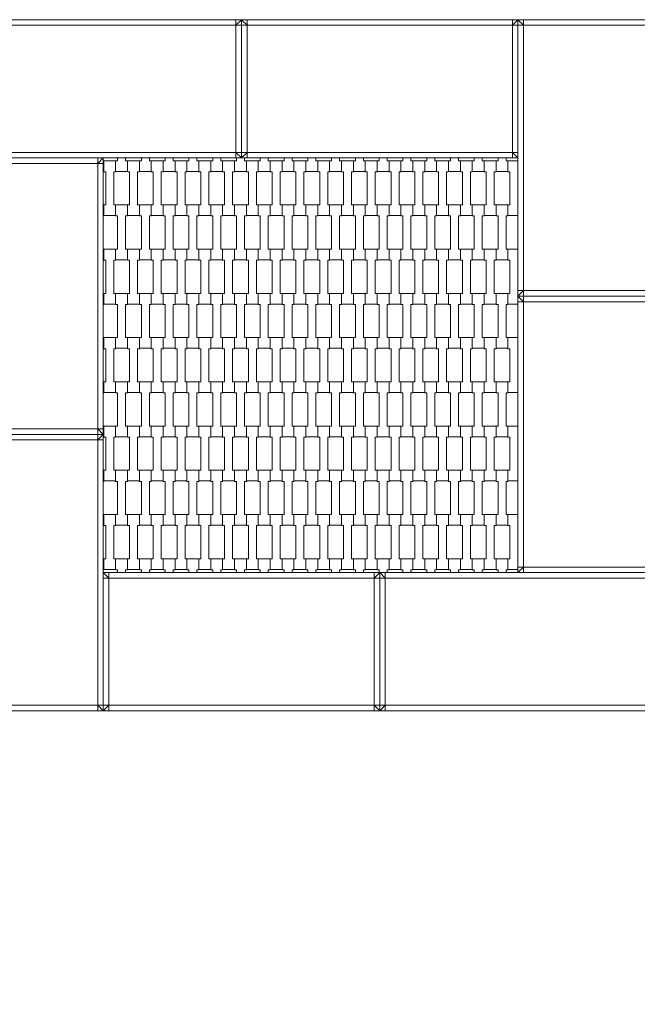
# Model space of a CAD drawing. Units: millimetres. Extents: x 70501 to 91501, y -14850 to 14850.
# Drawn here: x 79729 to 80846, y -1156 to 625 of the extents above; entities that cross this region are included whole.
import ezdxf

# ---------------------------------------------------------------- set-up
doc = ezdxf.new("R2010")
doc.units = ezdxf.units.MM
doc.header["$MEASUREMENT"] = 0
for name, color, linetype in [('InterSystem-dimension', 7, 'Continuous'), ('InterSystem-drawing', 7, 'Continuous'), ('Zestaw 10 TUTO', 7, 'Continuous')]:
    doc.layers.add(name, color=color, linetype=linetype)
doc.styles.add('GENERATED_STYLE_1', font='txt')
doc.dimstyles.new('GENERATED_STYLE__1', dxfattribs={"dimtxt": 250, "dimasz": 190, "dimexe": 0.18, "dimexo": 200, "dimgap": 0.09, "dimtad": 1, "dimtih": 1, "dimtoh": 1, "dimdec": 0, "dimlfac": 0.1, "dimzin": 0, "dimdsep": 46, "dimtxsty": 'GENERATED_STYLE_1', "dimblk": 'ARROWHEAD_6', "dimblk1": 'ARROWHEAD_6', "dimblk2": 'ARROWHEAD_6', "dimcen": 0.09, "dimclrd": 7, "dimclre": 7, "dimclrt": 7, "dimadec": 1, "dimazin": 0, "dimtfac": 1, "dimtdec": 4, "dimtmove": 0, "dimatfit": 3, "dimfxl": 0, "dimtolj": 1, "dimtzin": 0, "dimarcsym": 0})

# ---------------------------------------------------------------- blocks, each defined once
blk = doc.blocks.new('*D2')
at = {"layer": 'InterSystem-dimension', "color": 7, "linetype": 'Continuous', "lineweight": 13}
for p, q in [((75250, -4899), (75250, -200)), ((86750, -4899), (86750, -200)), ((75350, -4611.5), (75150, -4811.5)), ((86650, -4811.5), (86850, -4611.5)), ((75100, -4711.5), (75250, -4711.5)), ((75250, -4711.5), (86750, -4711.5)), ((86750, -4711.5), (86900, -4711.5))]:
    blk.add_line(p, q, dxfattribs=at)
at = {"layer": 'InterSystem-dimension', "color": 7, "lineweight": 13, "insert": (80633.2, -4661.5), "char_height": 250, "attachment_point": 7, "style": 'GENERATED_STYLE_1'}
blk.add_mtext('\\A1;{\\pql;\\fArial|b0|i0|c238|p34;1150}', dxfattribs=at)
blk = doc.blocks.new('ARROWHEAD_6')
at = {"color": 0, "linetype": 'Continuous', "lineweight": 0}
for p, q in [((-0.5, -0.5), (0.5, 0.5)), ((0, 0), (-1, 0))]:
    blk.add_line(p, q, dxfattribs=at)

msp = doc.modelspace()

# ---------------------------------------------------------------- linework, layer by layer
at = {"layer": 'InterSystem-drawing', "color": 7, "linetype": 'Continuous', "lineweight": 13, "flags": 128}
for points in [[(79920.8, 375), (79920.8, 370), (79924.3, 370), (79924.3, 350.7), (79902.8, 350.7), (79902.8, 370), (79906.3, 370), (79906.3, 375)], [(79963.8, 375), (79963.8, 370), (79967.3, 370), (79967.3, 350.7), (79945.8, 350.7), (79945.8, 370), (79949.3, 370), (79949.3, 375)], [(80006.8, 375), (80006.8, 370), (80010.3, 370), (80010.3, 350.7), (79988.8, 350.7), (79988.8, 370), (79992.3, 370), (79992.3, 375)], [(80049.8, 375), (80049.8, 370), (80053.3, 370), (80053.3, 350.7), (80031.8, 350.7), (80031.8, 370), (80035.3, 370), (80035.3, 375)], [(80092.8, 375), (80092.8, 370), (80096.3, 370), (80096.3, 350.7), (80074.8, 350.7), (80074.8, 370), (80078.3, 370), (80078.3, 375)], [(80135.8, 375), (80135.8, 370), (80139.3, 370), (80139.3, 350.7), (80117.8, 350.7), (80117.8, 370), (80121.3, 370), (80121.3, 375)], [(80178.8, 375), (80178.8, 370), (80182.3, 370), (80182.3, 350.7), (80160.8, 350.7), (80160.8, 370), (80164.3, 370), (80164.3, 375)], [(80221.8, 375), (80221.8, 370), (80225.3, 370), (80225.3, 350.7), (80203.8, 350.7), (80203.8, 370), (80207.3, 370), (80207.3, 375)], [(80264.8, 375), (80264.8, 370), (80268.3, 370), (80268.3, 350.7), (80246.8, 350.7), (80246.8, 370), (80250.3, 370), (80250.3, 375)], [(80307.8, 375), (80307.8, 370), (80311.3, 370), (80311.3, 350.7), (80289.8, 350.7), (80289.8, 370), (80293.3, 370), (80293.3, 375)], [(80350.8, 375), (80350.8, 370), (80354.3, 370), (80354.3, 350.7), (80332.8, 350.7), (80332.8, 370), (80336.3, 370), (80336.3, 375)], [(80393.8, 375), (80393.8, 370), (80397.3, 370), (80397.3, 350.7), (80375.8, 350.7), (80375.8, 370), (80379.3, 370), (80379.3, 375)], [(80436.8, 375), (80436.8, 370), (80440.3, 370), (80440.3, 350.7), (80418.8, 350.7), (80418.8, 370), (80422.3, 370), (80422.3, 375)], [(80479.8, 375), (80479.8, 370), (80483.3, 370), (80483.3, 350.7), (80461.8, 350.7), (80461.8, 370), (80465.3, 370), (80465.3, 375)], [(80522.8, 375), (80522.8, 370), (80526.3, 370), (80526.3, 350.7), (80504.8, 350.7), (80504.8, 370), (80508.3, 370), (80508.3, 375)], [(80565.8, 375), (80565.8, 370), (80569.3, 370), (80569.3, 350.7), (80547.8, 350.7), (80547.8, 370), (80551.3, 370), (80551.3, 375)], [(80608.8, 375), (80608.8, 370), (80612.3, 370), (80612.3, 350.7), (80590.8, 350.7), (80590.8, 370), (80594.3, 370), (80594.3, 375)], [(79880.4, 370), (79881.3, 370), (79881.3, 350.7), (79880.4, 350.7)], [(80630.4, 270.7), (80612.3, 270.7), (80612.3, 290), (80615.8, 290), (80615.8, 350), (80612.3, 350), (80612.3, 370), (80630.4, 370)], [(80630.4, 350), (80630.3, 350), (80630.3, 290), (80630.4, 290)], [(79880.4, 290), (79881.3, 290), (79881.3, 270), (79880.4, 270)], [(79880.4, 210), (79881.3, 210), (79881.3, 190.7), (79880.4, 190.7)], [(80630.4, 110.7), (80612.3, 110.7), (80612.3, 130), (80615.8, 130), (80615.8, 190), (80612.3, 190), (80612.3, 210), (80630.4, 210)], [(80630.4, 190), (80630.3, 190), (80630.3, 130), (80630.4, 130)], [(79880.4, 130), (79881.3, 130), (79881.3, 110), (79880.4, 110)], [(79880.4, 50), (79881.3, 50), (79881.3, 30.7), (79880.4, 30.7)], [(80630.4, -49.3), (80612.3, -49.3), (80612.3, -30), (80615.8, -30), (80615.8, 30), (80612.3, 30), (80612.3, 50), (80630.4, 50)], [(80630.4, 30), (80630.3, 30), (80630.3, -30), (80630.4, -30)], [(79880.4, -30), (79881.3, -30), (79881.3, -50), (79880.4, -50)], [(79880.4, -110), (79881.3, -110), (79881.3, -129.3), (79880.4, -129.3)], [(80630.4, -209.3), (80612.3, -209.3), (80612.3, -190), (80615.8, -190), (80615.8, -130), (80612.3, -130), (80612.3, -110), (80630.4, -110)], [(80630.4, -130), (80630.3, -130), (80630.3, -190), (80630.4, -190)], [(79880.4, -190), (79881.3, -190), (79881.3, -210), (79880.4, -210)], [(79880.4, -270), (79881.3, -270), (79881.3, -289.3), (79880.4, -289.3)], [(80630.4, -369.3), (80612.3, -369.3), (80612.3, -350), (80615.8, -350), (80615.8, -290), (80612.3, -290), (80612.3, -270), (80630.4, -270)], [(80630.4, -290), (80630.3, -290), (80630.3, -350), (80630.4, -350)], [(79880.4, -350), (79881.3, -350), (79881.3, -370), (79880.4, -370)], [(79906.3, -375), (79906.3, -370), (79902.8, -370), (79902.8, -350), (79924.3, -350), (79924.3, -370), (79920.8, -370), (79920.8, -375)], [(79949.3, -375), (79949.3, -370), (79945.8, -370), (79945.8, -350), (79967.3, -350), (79967.3, -370), (79963.8, -370), (79963.8, -375)], [(79992.3, -375), (79992.3, -370), (79988.8, -370), (79988.8, -350), (80010.3, -350), (80010.3, -370), (80006.8, -370), (80006.8, -375)], [(80035.3, -375), (80035.3, -370), (80031.8, -370), (80031.8, -350), (80053.3, -350), (80053.3, -370), (80049.8, -370), (80049.8, -375)], [(80078.3, -375), (80078.3, -370), (80074.8, -370), (80074.8, -350), (80096.3, -350), (80096.3, -370), (80092.8, -370), (80092.8, -375)], [(80121.3, -375), (80121.3, -370), (80117.8, -370), (80117.8, -350), (80139.3, -350), (80139.3, -370), (80135.8, -370), (80135.8, -375)], [(80164.3, -375), (80164.3, -370), (80160.8, -370), (80160.8, -350), (80182.3, -350), (80182.3, -370), (80178.8, -370), (80178.8, -375)], [(80207.3, -375), (80207.3, -370), (80203.8, -370), (80203.8, -350), (80225.3, -350), (80225.3, -370), (80221.8, -370), (80221.8, -375)], [(80250.3, -375), (80250.3, -370), (80246.8, -370), (80246.8, -350), (80268.3, -350), (80268.3, -370), (80264.8, -370), (80264.8, -375)], [(80293.3, -375), (80293.3, -370), (80289.8, -370), (80289.8, -350), (80311.3, -350), (80311.3, -370), (80307.8, -370), (80307.8, -375)], [(80336.3, -375), (80336.3, -370), (80332.8, -370), (80332.8, -350), (80354.3, -350), (80354.3, -370), (80350.8, -370), (80350.8, -375)], [(80379.3, -375), (80379.3, -370), (80375.8, -370), (80375.8, -350), (80397.3, -350), (80397.3, -370), (80393.8, -370), (80393.8, -375)], [(80422.3, -375), (80422.3, -370), (80418.8, -370), (80418.8, -350), (80440.3, -350), (80440.3, -370), (80436.8, -370), (80436.8, -375)], [(80465.3, -375), (80465.3, -370), (80461.8, -370), (80461.8, -350), (80483.3, -350), (80483.3, -370), (80479.8, -370), (80479.8, -375)], [(80508.3, -375), (80508.3, -370), (80504.8, -370), (80504.8, -350), (80526.3, -350), (80526.3, -370), (80522.8, -370), (80522.8, -375)], [(80551.3, -375), (80551.3, -370), (80547.8, -370), (80547.8, -350), (80569.3, -350), (80569.3, -370), (80565.8, -370), (80565.8, -375)], [(80594.3, -375), (80594.3, -370), (80590.8, -370), (80590.8, -350), (80612.3, -350), (80612.3, -370), (80608.8, -370), (80608.8, -375)]]:
    msp.add_lwpolyline(points, dxfattribs=at)
for points in [[(79881.3, 370), (79902.8, 370), (79902.8, 350), (79899.3, 350), (79899.3, 290), (79902.8, 290), (79902.8, 270.7), (79881.3, 270.7), (79881.3, 290), (79884.8, 290), (79884.8, 350), (79881.3, 350)], [(79924.3, 370), (79945.8, 370), (79945.8, 350), (79942.3, 350), (79942.3, 290), (79945.8, 290), (79945.8, 270.7), (79924.3, 270.7), (79924.3, 290), (79927.8, 290), (79927.8, 350), (79924.3, 350)], [(79967.3, 370), (79988.8, 370), (79988.8, 350), (79985.3, 350), (79985.3, 290), (79988.8, 290), (79988.8, 270.7), (79967.3, 270.7), (79967.3, 290), (79970.8, 290), (79970.8, 350), (79967.3, 350)], [(80010.3, 370), (80031.8, 370), (80031.8, 350), (80028.3, 350), (80028.3, 290), (80031.8, 290), (80031.8, 270.7), (80010.3, 270.7), (80010.3, 290), (80013.8, 290), (80013.8, 350), (80010.3, 350)], [(80053.3, 370), (80074.8, 370), (80074.8, 350), (80071.3, 350), (80071.3, 290), (80074.8, 290), (80074.8, 270.7), (80053.3, 270.7), (80053.3, 290), (80056.8, 290), (80056.8, 350), (80053.3, 350)], [(80096.3, 370), (80117.8, 370), (80117.8, 350), (80114.3, 350), (80114.3, 290), (80117.8, 290), (80117.8, 270.7), (80096.3, 270.7), (80096.3, 290), (80099.8, 290), (80099.8, 350), (80096.3, 350)], [(80139.3, 370), (80160.8, 370), (80160.8, 350), (80157.3, 350), (80157.3, 290), (80160.8, 290), (80160.8, 270.7), (80139.3, 270.7), (80139.3, 290), (80142.8, 290), (80142.8, 350), (80139.3, 350)], [(80182.3, 370), (80203.8, 370), (80203.8, 350), (80200.3, 350), (80200.3, 290), (80203.8, 290), (80203.8, 270.7), (80182.3, 270.7), (80182.3, 290), (80185.8, 290), (80185.8, 350), (80182.3, 350)], [(80225.3, 370), (80246.8, 370), (80246.8, 350), (80243.3, 350), (80243.3, 290), (80246.8, 290), (80246.8, 270.7), (80225.3, 270.7), (80225.3, 290), (80228.8, 290), (80228.8, 350), (80225.3, 350)], [(80268.3, 370), (80289.8, 370), (80289.8, 350), (80286.3, 350), (80286.3, 290), (80289.8, 290), (80289.8, 270.7), (80268.3, 270.7), (80268.3, 290), (80271.8, 290), (80271.8, 350), (80268.3, 350)], [(80311.3, 370), (80332.8, 370), (80332.8, 350), (80329.3, 350), (80329.3, 290), (80332.8, 290), (80332.8, 270.7), (80311.3, 270.7), (80311.3, 290), (80314.8, 290), (80314.8, 350), (80311.3, 350)], [(80354.3, 370), (80375.8, 370), (80375.8, 350), (80372.3, 350), (80372.3, 290), (80375.8, 290), (80375.8, 270.7), (80354.3, 270.7), (80354.3, 290), (80357.8, 290), (80357.8, 350), (80354.3, 350)], [(80397.3, 370), (80418.8, 370), (80418.8, 350), (80415.3, 350), (80415.3, 290), (80418.8, 290), (80418.8, 270.7), (80397.3, 270.7), (80397.3, 290), (80400.8, 290), (80400.8, 350), (80397.3, 350)], [(80440.3, 370), (80461.8, 370), (80461.8, 350), (80458.3, 350), (80458.3, 290), (80461.8, 290), (80461.8, 270.7), (80440.3, 270.7), (80440.3, 290), (80443.8, 290), (80443.8, 350), (80440.3, 350)], [(80483.3, 370), (80504.8, 370), (80504.8, 350), (80501.3, 350), (80501.3, 290), (80504.8, 290), (80504.8, 270.7), (80483.3, 270.7), (80483.3, 290), (80486.8, 290), (80486.8, 350), (80483.3, 350)], [(80526.3, 370), (80547.8, 370), (80547.8, 350), (80544.3, 350), (80544.3, 290), (80547.8, 290), (80547.8, 270.7), (80526.3, 270.7), (80526.3, 290), (80529.8, 290), (80529.8, 350), (80526.3, 350)], [(80569.3, 370), (80590.8, 370), (80590.8, 350), (80587.3, 350), (80587.3, 290), (80590.8, 290), (80590.8, 270.7), (80569.3, 270.7), (80569.3, 290), (80572.8, 290), (80572.8, 350), (80569.3, 350)], [(79902.8, 290), (79924.3, 290), (79924.3, 270), (79920.8, 270), (79920.8, 210), (79924.3, 210), (79924.3, 190.7), (79902.8, 190.7), (79902.8, 210), (79906.3, 210), (79906.3, 270), (79902.8, 270)], [(79945.8, 290), (79967.3, 290), (79967.3, 270), (79963.8, 270), (79963.8, 210), (79967.3, 210), (79967.3, 190.7), (79945.8, 190.7), (79945.8, 210), (79949.3, 210), (79949.3, 270), (79945.8, 270)], [(79988.8, 290), (80010.3, 290), (80010.3, 270), (80006.8, 270), (80006.8, 210), (80010.3, 210), (80010.3, 190.7), (79988.8, 190.7), (79988.8, 210), (79992.3, 210), (79992.3, 270), (79988.8, 270)], [(80031.8, 290), (80053.3, 290), (80053.3, 270), (80049.8, 270), (80049.8, 210), (80053.3, 210), (80053.3, 190.7), (80031.8, 190.7), (80031.8, 210), (80035.3, 210), (80035.3, 270), (80031.8, 270)], [(80074.8, 290), (80096.3, 290), (80096.3, 270), (80092.8, 270), (80092.8, 210), (80096.3, 210), (80096.3, 190.7), (80074.8, 190.7), (80074.8, 210), (80078.3, 210), (80078.3, 270), (80074.8, 270)], [(80117.8, 290), (80139.3, 290), (80139.3, 270), (80135.8, 270), (80135.8, 210), (80139.3, 210), (80139.3, 190.7), (80117.8, 190.7), (80117.8, 210), (80121.3, 210), (80121.3, 270), (80117.8, 270)], [(80160.8, 290), (80182.3, 290), (80182.3, 270), (80178.8, 270), (80178.8, 210), (80182.3, 210), (80182.3, 190.7), (80160.8, 190.7), (80160.8, 210), (80164.3, 210), (80164.3, 270), (80160.8, 270)], [(80203.8, 290), (80225.3, 290), (80225.3, 270), (80221.8, 270), (80221.8, 210), (80225.3, 210), (80225.3, 190.7), (80203.8, 190.7), (80203.8, 210), (80207.3, 210), (80207.3, 270), (80203.8, 270)], [(80246.8, 290), (80268.3, 290), (80268.3, 270), (80264.8, 270), (80264.8, 210), (80268.3, 210), (80268.3, 190.7), (80246.8, 190.7), (80246.8, 210), (80250.3, 210), (80250.3, 270), (80246.8, 270)], [(80289.8, 290), (80311.3, 290), (80311.3, 270), (80307.8, 270), (80307.8, 210), (80311.3, 210), (80311.3, 190.7), (80289.8, 190.7), (80289.8, 210), (80293.3, 210), (80293.3, 270), (80289.8, 270)], [(80332.8, 290), (80354.3, 290), (80354.3, 270), (80350.8, 270), (80350.8, 210), (80354.3, 210), (80354.3, 190.7), (80332.8, 190.7), (80332.8, 210), (80336.3, 210), (80336.3, 270), (80332.8, 270)], [(80375.8, 290), (80397.3, 290), (80397.3, 270), (80393.8, 270), (80393.8, 210), (80397.3, 210), (80397.3, 190.7), (80375.8, 190.7), (80375.8, 210), (80379.3, 210), (80379.3, 270), (80375.8, 270)], [(80418.8, 290), (80440.3, 290), (80440.3, 270), (80436.8, 270), (80436.8, 210), (80440.3, 210), (80440.3, 190.7), (80418.8, 190.7), (80418.8, 210), (80422.3, 210), (80422.3, 270), (80418.8, 270)], [(80461.8, 290), (80483.3, 290), (80483.3, 270), (80479.8, 270), (80479.8, 210), (80483.3, 210), (80483.3, 190.7), (80461.8, 190.7), (80461.8, 210), (80465.3, 210), (80465.3, 270), (80461.8, 270)], [(80504.8, 290), (80526.3, 290), (80526.3, 270), (80522.8, 270), (80522.8, 210), (80526.3, 210), (80526.3, 190.7), (80504.8, 190.7), (80504.8, 210), (80508.3, 210), (80508.3, 270), (80504.8, 270)], [(80547.8, 290), (80569.3, 290), (80569.3, 270), (80565.8, 270), (80565.8, 210), (80569.3, 210), (80569.3, 190.7), (80547.8, 190.7), (80547.8, 210), (80551.3, 210), (80551.3, 270), (80547.8, 270)], [(80590.8, 290), (80612.3, 290), (80612.3, 270), (80608.8, 270), (80608.8, 210), (80612.3, 210), (80612.3, 190.7), (80590.8, 190.7), (80590.8, 210), (80594.3, 210), (80594.3, 270), (80590.8, 270)], [(79881.3, 210), (79902.8, 210), (79902.8, 190), (79899.3, 190), (79899.3, 130), (79902.8, 130), (79902.8, 110.7), (79881.3, 110.7), (79881.3, 130), (79884.8, 130), (79884.8, 190), (79881.3, 190)], [(79924.3, 210), (79945.8, 210), (79945.8, 190), (79942.3, 190), (79942.3, 130), (79945.8, 130), (79945.8, 110.7), (79924.3, 110.7), (79924.3, 130), (79927.8, 130), (79927.8, 190), (79924.3, 190)], [(79967.3, 210), (79988.8, 210), (79988.8, 190), (79985.3, 190), (79985.3, 130), (79988.8, 130), (79988.8, 110.7), (79967.3, 110.7), (79967.3, 130), (79970.8, 130), (79970.8, 190), (79967.3, 190)], [(80010.3, 210), (80031.8, 210), (80031.8, 190), (80028.3, 190), (80028.3, 130), (80031.8, 130), (80031.8, 110.7), (80010.3, 110.7), (80010.3, 130), (80013.8, 130), (80013.8, 190), (80010.3, 190)], [(80053.3, 210), (80074.8, 210), (80074.8, 190), (80071.3, 190), (80071.3, 130), (80074.8, 130), (80074.8, 110.7), (80053.3, 110.7), (80053.3, 130), (80056.8, 130), (80056.8, 190), (80053.3, 190)], [(80096.3, 210), (80117.8, 210), (80117.8, 190), (80114.3, 190), (80114.3, 130), (80117.8, 130), (80117.8, 110.7), (80096.3, 110.7), (80096.3, 130), (80099.8, 130), (80099.8, 190), (80096.3, 190)], [(80139.3, 210), (80160.8, 210), (80160.8, 190), (80157.3, 190), (80157.3, 130), (80160.8, 130), (80160.8, 110.7), (80139.3, 110.7), (80139.3, 130), (80142.8, 130), (80142.8, 190), (80139.3, 190)], [(80182.3, 210), (80203.8, 210), (80203.8, 190), (80200.3, 190), (80200.3, 130), (80203.8, 130), (80203.8, 110.7), (80182.3, 110.7), (80182.3, 130), (80185.8, 130), (80185.8, 190), (80182.3, 190)], [(80225.3, 210), (80246.8, 210), (80246.8, 190), (80243.3, 190), (80243.3, 130), (80246.8, 130), (80246.8, 110.7), (80225.3, 110.7), (80225.3, 130), (80228.8, 130), (80228.8, 190), (80225.3, 190)], [(80268.3, 210), (80289.8, 210), (80289.8, 190), (80286.3, 190), (80286.3, 130), (80289.8, 130), (80289.8, 110.7), (80268.3, 110.7), (80268.3, 130), (80271.8, 130), (80271.8, 190), (80268.3, 190)], [(80311.3, 210), (80332.8, 210), (80332.8, 190), (80329.3, 190), (80329.3, 130), (80332.8, 130), (80332.8, 110.7), (80311.3, 110.7), (80311.3, 130), (80314.8, 130), (80314.8, 190), (80311.3, 190)], [(80354.3, 210), (80375.8, 210), (80375.8, 190), (80372.3, 190), (80372.3, 130), (80375.8, 130), (80375.8, 110.7), (80354.3, 110.7), (80354.3, 130), (80357.8, 130), (80357.8, 190), (80354.3, 190)], [(80397.3, 210), (80418.8, 210), (80418.8, 190), (80415.3, 190), (80415.3, 130), (80418.8, 130), (80418.8, 110.7), (80397.3, 110.7), (80397.3, 130), (80400.8, 130), (80400.8, 190), (80397.3, 190)], [(80440.3, 210), (80461.8, 210), (80461.8, 190), (80458.3, 190), (80458.3, 130), (80461.8, 130), (80461.8, 110.7), (80440.3, 110.7), (80440.3, 130), (80443.8, 130), (80443.8, 190), (80440.3, 190)], [(80483.3, 210), (80504.8, 210), (80504.8, 190), (80501.3, 190), (80501.3, 130), (80504.8, 130), (80504.8, 110.7), (80483.3, 110.7), (80483.3, 130), (80486.8, 130), (80486.8, 190), (80483.3, 190)], [(80526.3, 210), (80547.8, 210), (80547.8, 190), (80544.3, 190), (80544.3, 130), (80547.8, 130), (80547.8, 110.7), (80526.3, 110.7), (80526.3, 130), (80529.8, 130), (80529.8, 190), (80526.3, 190)], [(80569.3, 210), (80590.8, 210), (80590.8, 190), (80587.3, 190), (80587.3, 130), (80590.8, 130), (80590.8, 110.7), (80569.3, 110.7), (80569.3, 130), (80572.8, 130), (80572.8, 190), (80569.3, 190)], [(79902.8, 130), (79924.3, 130), (79924.3, 110), (79920.8, 110), (79920.8, 50), (79924.3, 50), (79924.3, 30.7), (79902.8, 30.7), (79902.8, 50), (79906.3, 50), (79906.3, 110), (79902.8, 110)], [(79945.8, 130), (79967.3, 130), (79967.3, 110), (79963.8, 110), (79963.8, 50), (79967.3, 50), (79967.3, 30.7), (79945.8, 30.7), (79945.8, 50), (79949.3, 50), (79949.3, 110), (79945.8, 110)], [(79988.8, 130), (80010.3, 130), (80010.3, 110), (80006.8, 110), (80006.8, 50), (80010.3, 50), (80010.3, 30.7), (79988.8, 30.7), (79988.8, 50), (79992.3, 50), (79992.3, 110), (79988.8, 110)], [(80031.8, 130), (80053.3, 130), (80053.3, 110), (80049.8, 110), (80049.8, 50), (80053.3, 50), (80053.3, 30.7), (80031.8, 30.7), (80031.8, 50), (80035.3, 50), (80035.3, 110), (80031.8, 110)], [(80074.8, 130), (80096.3, 130), (80096.3, 110), (80092.8, 110), (80092.8, 50), (80096.3, 50), (80096.3, 30.7), (80074.8, 30.7), (80074.8, 50), (80078.3, 50), (80078.3, 110), (80074.8, 110)], [(80117.8, 130), (80139.3, 130), (80139.3, 110), (80135.8, 110), (80135.8, 50), (80139.3, 50), (80139.3, 30.7), (80117.8, 30.7), (80117.8, 50), (80121.3, 50), (80121.3, 110), (80117.8, 110)], [(80160.8, 130), (80182.3, 130), (80182.3, 110), (80178.8, 110), (80178.8, 50), (80182.3, 50), (80182.3, 30.7), (80160.8, 30.7), (80160.8, 50), (80164.3, 50), (80164.3, 110), (80160.8, 110)], [(80203.8, 130), (80225.3, 130), (80225.3, 110), (80221.8, 110), (80221.8, 50), (80225.3, 50), (80225.3, 30.7), (80203.8, 30.7), (80203.8, 50), (80207.3, 50), (80207.3, 110), (80203.8, 110)], [(80246.8, 130), (80268.3, 130), (80268.3, 110), (80264.8, 110), (80264.8, 50), (80268.3, 50), (80268.3, 30.7), (80246.8, 30.7), (80246.8, 50), (80250.3, 50), (80250.3, 110), (80246.8, 110)], [(80289.8, 130), (80311.3, 130), (80311.3, 110), (80307.8, 110), (80307.8, 50), (80311.3, 50), (80311.3, 30.7), (80289.8, 30.7), (80289.8, 50), (80293.3, 50), (80293.3, 110), (80289.8, 110)], [(80332.8, 130), (80354.3, 130), (80354.3, 110), (80350.8, 110), (80350.8, 50), (80354.3, 50), (80354.3, 30.7), (80332.8, 30.7), (80332.8, 50), (80336.3, 50), (80336.3, 110), (80332.8, 110)], [(80375.8, 130), (80397.3, 130), (80397.3, 110), (80393.8, 110), (80393.8, 50), (80397.3, 50), (80397.3, 30.7), (80375.8, 30.7), (80375.8, 50), (80379.3, 50), (80379.3, 110), (80375.8, 110)], [(80418.8, 130), (80440.3, 130), (80440.3, 110), (80436.8, 110), (80436.8, 50), (80440.3, 50), (80440.3, 30.7), (80418.8, 30.7), (80418.8, 50), (80422.3, 50), (80422.3, 110), (80418.8, 110)], [(80461.8, 130), (80483.3, 130), (80483.3, 110), (80479.8, 110), (80479.8, 50), (80483.3, 50), (80483.3, 30.7), (80461.8, 30.7), (80461.8, 50), (80465.3, 50), (80465.3, 110), (80461.8, 110)], [(80504.8, 130), (80526.3, 130), (80526.3, 110), (80522.8, 110), (80522.8, 50), (80526.3, 50), (80526.3, 30.7), (80504.8, 30.7), (80504.8, 50), (80508.3, 50), (80508.3, 110), (80504.8, 110)], [(80547.8, 130), (80569.3, 130), (80569.3, 110), (80565.8, 110), (80565.8, 50), (80569.3, 50), (80569.3, 30.7), (80547.8, 30.7), (80547.8, 50), (80551.3, 50), (80551.3, 110), (80547.8, 110)], [(80590.8, 130), (80612.3, 130), (80612.3, 110), (80608.8, 110), (80608.8, 50), (80612.3, 50), (80612.3, 30.7), (80590.8, 30.7), (80590.8, 50), (80594.3, 50), (80594.3, 110), (80590.8, 110)], [(79881.3, 50), (79902.8, 50), (79902.8, 30), (79899.3, 30), (79899.3, -30), (79902.8, -30), (79902.8, -49.3), (79881.3, -49.3), (79881.3, -30), (79884.8, -30), (79884.8, 30), (79881.3, 30)], [(79924.3, 50), (79945.8, 50), (79945.8, 30), (79942.3, 30), (79942.3, -30), (79945.8, -30), (79945.8, -49.3), (79924.3, -49.3), (79924.3, -30), (79927.8, -30), (79927.8, 30), (79924.3, 30)], [(79967.3, 50), (79988.8, 50), (79988.8, 30), (79985.3, 30), (79985.3, -30), (79988.8, -30), (79988.8, -49.3), (79967.3, -49.3), (79967.3, -30), (79970.8, -30), (79970.8, 30), (79967.3, 30)], [(80010.3, 50), (80031.8, 50), (80031.8, 30), (80028.3, 30), (80028.3, -30), (80031.8, -30), (80031.8, -49.3), (80010.3, -49.3), (80010.3, -30), (80013.8, -30), (80013.8, 30), (80010.3, 30)], [(80053.3, 50), (80074.8, 50), (80074.8, 30), (80071.3, 30), (80071.3, -30), (80074.8, -30), (80074.8, -49.3), (80053.3, -49.3), (80053.3, -30), (80056.8, -30), (80056.8, 30), (80053.3, 30)], [(80096.3, 50), (80117.8, 50), (80117.8, 30), (80114.3, 30), (80114.3, -30), (80117.8, -30), (80117.8, -49.3), (80096.3, -49.3), (80096.3, -30), (80099.8, -30), (80099.8, 30), (80096.3, 30)], [(80139.3, 50), (80160.8, 50), (80160.8, 30), (80157.3, 30), (80157.3, -30), (80160.8, -30), (80160.8, -49.3), (80139.3, -49.3), (80139.3, -30), (80142.8, -30), (80142.8, 30), (80139.3, 30)], [(80182.3, 50), (80203.8, 50), (80203.8, 30), (80200.3, 30), (80200.3, -30), (80203.8, -30), (80203.8, -49.3), (80182.3, -49.3), (80182.3, -30), (80185.8, -30), (80185.8, 30), (80182.3, 30)], [(80225.3, 50), (80246.8, 50), (80246.8, 30), (80243.3, 30), (80243.3, -30), (80246.8, -30), (80246.8, -49.3), (80225.3, -49.3), (80225.3, -30), (80228.8, -30), (80228.8, 30), (80225.3, 30)], [(80268.3, 50), (80289.8, 50), (80289.8, 30), (80286.3, 30), (80286.3, -30), (80289.8, -30), (80289.8, -49.3), (80268.3, -49.3), (80268.3, -30), (80271.8, -30), (80271.8, 30), (80268.3, 30)], [(80311.3, 50), (80332.8, 50), (80332.8, 30), (80329.3, 30), (80329.3, -30), (80332.8, -30), (80332.8, -49.3), (80311.3, -49.3), (80311.3, -30), (80314.8, -30), (80314.8, 30), (80311.3, 30)], [(80354.3, 50), (80375.8, 50), (80375.8, 30), (80372.3, 30), (80372.3, -30), (80375.8, -30), (80375.8, -49.3), (80354.3, -49.3), (80354.3, -30), (80357.8, -30), (80357.8, 30), (80354.3, 30)], [(80397.3, 50), (80418.8, 50), (80418.8, 30), (80415.3, 30), (80415.3, -30), (80418.8, -30), (80418.8, -49.3), (80397.3, -49.3), (80397.3, -30), (80400.8, -30), (80400.8, 30), (80397.3, 30)], [(80440.3, 50), (80461.8, 50), (80461.8, 30), (80458.3, 30), (80458.3, -30), (80461.8, -30), (80461.8, -49.3), (80440.3, -49.3), (80440.3, -30), (80443.8, -30), (80443.8, 30), (80440.3, 30)], [(80483.3, 50), (80504.8, 50), (80504.8, 30), (80501.3, 30), (80501.3, -30), (80504.8, -30), (80504.8, -49.3), (80483.3, -49.3), (80483.3, -30), (80486.8, -30), (80486.8, 30), (80483.3, 30)], [(80526.3, 50), (80547.8, 50), (80547.8, 30), (80544.3, 30), (80544.3, -30), (80547.8, -30), (80547.8, -49.3), (80526.3, -49.3), (80526.3, -30), (80529.8, -30), (80529.8, 30), (80526.3, 30)], [(80569.3, 50), (80590.8, 50), (80590.8, 30), (80587.3, 30), (80587.3, -30), (80590.8, -30), (80590.8, -49.3), (80569.3, -49.3), (80569.3, -30), (80572.8, -30), (80572.8, 30), (80569.3, 30)], [(79902.8, -30), (79924.3, -30), (79924.3, -50), (79920.8, -50), (79920.8, -110), (79924.3, -110), (79924.3, -129.3), (79902.8, -129.3), (79902.8, -110), (79906.3, -110), (79906.3, -50), (79902.8, -50)], [(79945.8, -30), (79967.3, -30), (79967.3, -50), (79963.8, -50), (79963.8, -110), (79967.3, -110), (79967.3, -129.3), (79945.8, -129.3), (79945.8, -110), (79949.3, -110), (79949.3, -50), (79945.8, -50)], [(79988.8, -30), (80010.3, -30), (80010.3, -50), (80006.8, -50), (80006.8, -110), (80010.3, -110), (80010.3, -129.3), (79988.8, -129.3), (79988.8, -110), (79992.3, -110), (79992.3, -50), (79988.8, -50)], [(80031.8, -30), (80053.3, -30), (80053.3, -50), (80049.8, -50), (80049.8, -110), (80053.3, -110), (80053.3, -129.3), (80031.8, -129.3), (80031.8, -110), (80035.3, -110), (80035.3, -50), (80031.8, -50)], [(80074.8, -30), (80096.3, -30), (80096.3, -50), (80092.8, -50), (80092.8, -110), (80096.3, -110), (80096.3, -129.3), (80074.8, -129.3), (80074.8, -110), (80078.3, -110), (80078.3, -50), (80074.8, -50)], [(80117.8, -30), (80139.3, -30), (80139.3, -50), (80135.8, -50), (80135.8, -110), (80139.3, -110), (80139.3, -129.3), (80117.8, -129.3), (80117.8, -110), (80121.3, -110), (80121.3, -50), (80117.8, -50)], [(80160.8, -30), (80182.3, -30), (80182.3, -50), (80178.8, -50), (80178.8, -110), (80182.3, -110), (80182.3, -129.3), (80160.8, -129.3), (80160.8, -110), (80164.3, -110), (80164.3, -50), (80160.8, -50)], [(80203.8, -30), (80225.3, -30), (80225.3, -50), (80221.8, -50), (80221.8, -110), (80225.3, -110), (80225.3, -129.3), (80203.8, -129.3), (80203.8, -110), (80207.3, -110), (80207.3, -50), (80203.8, -50)], [(80246.8, -30), (80268.3, -30), (80268.3, -50), (80264.8, -50), (80264.8, -110), (80268.3, -110), (80268.3, -129.3), (80246.8, -129.3), (80246.8, -110), (80250.3, -110), (80250.3, -50), (80246.8, -50)], [(80289.8, -30), (80311.3, -30), (80311.3, -50), (80307.8, -50), (80307.8, -110), (80311.3, -110), (80311.3, -129.3), (80289.8, -129.3), (80289.8, -110), (80293.3, -110), (80293.3, -50), (80289.8, -50)], [(80332.8, -30), (80354.3, -30), (80354.3, -50), (80350.8, -50), (80350.8, -110), (80354.3, -110), (80354.3, -129.3), (80332.8, -129.3), (80332.8, -110), (80336.3, -110), (80336.3, -50), (80332.8, -50)], [(80375.8, -30), (80397.3, -30), (80397.3, -50), (80393.8, -50), (80393.8, -110), (80397.3, -110), (80397.3, -129.3), (80375.8, -129.3), (80375.8, -110), (80379.3, -110), (80379.3, -50), (80375.8, -50)], [(80418.8, -30), (80440.3, -30), (80440.3, -50), (80436.8, -50), (80436.8, -110), (80440.3, -110), (80440.3, -129.3), (80418.8, -129.3), (80418.8, -110), (80422.3, -110), (80422.3, -50), (80418.8, -50)], [(80461.8, -30), (80483.3, -30), (80483.3, -50), (80479.8, -50), (80479.8, -110), (80483.3, -110), (80483.3, -129.3), (80461.8, -129.3), (80461.8, -110), (80465.3, -110), (80465.3, -50), (80461.8, -50)], [(80504.8, -30), (80526.3, -30), (80526.3, -50), (80522.8, -50), (80522.8, -110), (80526.3, -110), (80526.3, -129.3), (80504.8, -129.3), (80504.8, -110), (80508.3, -110), (80508.3, -50), (80504.8, -50)], [(80547.8, -30), (80569.3, -30), (80569.3, -50), (80565.8, -50), (80565.8, -110), (80569.3, -110), (80569.3, -129.3), (80547.8, -129.3), (80547.8, -110), (80551.3, -110), (80551.3, -50), (80547.8, -50)], [(80590.8, -30), (80612.3, -30), (80612.3, -50), (80608.8, -50), (80608.8, -110), (80612.3, -110), (80612.3, -129.3), (80590.8, -129.3), (80590.8, -110), (80594.3, -110), (80594.3, -50), (80590.8, -50)], [(79881.3, -110), (79902.8, -110), (79902.8, -130), (79899.3, -130), (79899.3, -190), (79902.8, -190), (79902.8, -209.3), (79881.3, -209.3), (79881.3, -190), (79884.8, -190), (79884.8, -130), (79881.3, -130)], [(79924.3, -110), (79945.8, -110), (79945.8, -130), (79942.3, -130), (79942.3, -190), (79945.8, -190), (79945.8, -209.3), (79924.3, -209.3), (79924.3, -190), (79927.8, -190), (79927.8, -130), (79924.3, -130)], [(79967.3, -110), (79988.8, -110), (79988.8, -130), (79985.3, -130), (79985.3, -190), (79988.8, -190), (79988.8, -209.3), (79967.3, -209.3), (79967.3, -190), (79970.8, -190), (79970.8, -130), (79967.3, -130)], [(80010.3, -110), (80031.8, -110), (80031.8, -130), (80028.3, -130), (80028.3, -190), (80031.8, -190), (80031.8, -209.3), (80010.3, -209.3), (80010.3, -190), (80013.8, -190), (80013.8, -130), (80010.3, -130)], [(80053.3, -110), (80074.8, -110), (80074.8, -130), (80071.3, -130), (80071.3, -190), (80074.8, -190), (80074.8, -209.3), (80053.3, -209.3), (80053.3, -190), (80056.8, -190), (80056.8, -130), (80053.3, -130)], [(80096.3, -110), (80117.8, -110), (80117.8, -130), (80114.3, -130), (80114.3, -190), (80117.8, -190), (80117.8, -209.3), (80096.3, -209.3), (80096.3, -190), (80099.8, -190), (80099.8, -130), (80096.3, -130)], [(80139.3, -110), (80160.8, -110), (80160.8, -130), (80157.3, -130), (80157.3, -190), (80160.8, -190), (80160.8, -209.3), (80139.3, -209.3), (80139.3, -190), (80142.8, -190), (80142.8, -130), (80139.3, -130)], [(80182.3, -110), (80203.8, -110), (80203.8, -130), (80200.3, -130), (80200.3, -190), (80203.8, -190), (80203.8, -209.3), (80182.3, -209.3), (80182.3, -190), (80185.8, -190), (80185.8, -130), (80182.3, -130)], [(80225.3, -110), (80246.8, -110), (80246.8, -130), (80243.3, -130), (80243.3, -190), (80246.8, -190), (80246.8, -209.3), (80225.3, -209.3), (80225.3, -190), (80228.8, -190), (80228.8, -130), (80225.3, -130)], [(80268.3, -110), (80289.8, -110), (80289.8, -130), (80286.3, -130), (80286.3, -190), (80289.8, -190), (80289.8, -209.3), (80268.3, -209.3), (80268.3, -190), (80271.8, -190), (80271.8, -130), (80268.3, -130)], [(80311.3, -110), (80332.8, -110), (80332.8, -130), (80329.3, -130), (80329.3, -190), (80332.8, -190), (80332.8, -209.3), (80311.3, -209.3), (80311.3, -190), (80314.8, -190), (80314.8, -130), (80311.3, -130)], [(80354.3, -110), (80375.8, -110), (80375.8, -130), (80372.3, -130), (80372.3, -190), (80375.8, -190), (80375.8, -209.3), (80354.3, -209.3), (80354.3, -190), (80357.8, -190), (80357.8, -130), (80354.3, -130)], [(80397.3, -110), (80418.8, -110), (80418.8, -130), (80415.3, -130), (80415.3, -190), (80418.8, -190), (80418.8, -209.3), (80397.3, -209.3), (80397.3, -190), (80400.8, -190), (80400.8, -130), (80397.3, -130)], [(80440.3, -110), (80461.8, -110), (80461.8, -130), (80458.3, -130), (80458.3, -190), (80461.8, -190), (80461.8, -209.3), (80440.3, -209.3), (80440.3, -190), (80443.8, -190), (80443.8, -130), (80440.3, -130)], [(80483.3, -110), (80504.8, -110), (80504.8, -130), (80501.3, -130), (80501.3, -190), (80504.8, -190), (80504.8, -209.3), (80483.3, -209.3), (80483.3, -190), (80486.8, -190), (80486.8, -130), (80483.3, -130)], [(80526.3, -110), (80547.8, -110), (80547.8, -130), (80544.3, -130), (80544.3, -190), (80547.8, -190), (80547.8, -209.3), (80526.3, -209.3), (80526.3, -190), (80529.8, -190), (80529.8, -130), (80526.3, -130)], [(80569.3, -110), (80590.8, -110), (80590.8, -130), (80587.3, -130), (80587.3, -190), (80590.8, -190), (80590.8, -209.3), (80569.3, -209.3), (80569.3, -190), (80572.8, -190), (80572.8, -130), (80569.3, -130)], [(79902.8, -190), (79924.3, -190), (79924.3, -210), (79920.8, -210), (79920.8, -270), (79924.3, -270), (79924.3, -289.3), (79902.8, -289.3), (79902.8, -270), (79906.3, -270), (79906.3, -210), (79902.8, -210)], [(79945.8, -190), (79967.3, -190), (79967.3, -210), (79963.8, -210), (79963.8, -270), (79967.3, -270), (79967.3, -289.3), (79945.8, -289.3), (79945.8, -270), (79949.3, -270), (79949.3, -210), (79945.8, -210)], [(79988.8, -190), (80010.3, -190), (80010.3, -210), (80006.8, -210), (80006.8, -270), (80010.3, -270), (80010.3, -289.3), (79988.8, -289.3), (79988.8, -270), (79992.3, -270), (79992.3, -210), (79988.8, -210)], [(80031.8, -190), (80053.3, -190), (80053.3, -210), (80049.8, -210), (80049.8, -270), (80053.3, -270), (80053.3, -289.3), (80031.8, -289.3), (80031.8, -270), (80035.3, -270), (80035.3, -210), (80031.8, -210)], [(80074.8, -190), (80096.3, -190), (80096.3, -210), (80092.8, -210), (80092.8, -270), (80096.3, -270), (80096.3, -289.3), (80074.8, -289.3), (80074.8, -270), (80078.3, -270), (80078.3, -210), (80074.8, -210)], [(80117.8, -190), (80139.3, -190), (80139.3, -210), (80135.8, -210), (80135.8, -270), (80139.3, -270), (80139.3, -289.3), (80117.8, -289.3), (80117.8, -270), (80121.3, -270), (80121.3, -210), (80117.8, -210)], [(80160.8, -190), (80182.3, -190), (80182.3, -210), (80178.8, -210), (80178.8, -270), (80182.3, -270), (80182.3, -289.3), (80160.8, -289.3), (80160.8, -270), (80164.3, -270), (80164.3, -210), (80160.8, -210)], [(80203.8, -190), (80225.3, -190), (80225.3, -210), (80221.8, -210), (80221.8, -270), (80225.3, -270), (80225.3, -289.3), (80203.8, -289.3), (80203.8, -270), (80207.3, -270), (80207.3, -210), (80203.8, -210)], [(80246.8, -190), (80268.3, -190), (80268.3, -210), (80264.8, -210), (80264.8, -270), (80268.3, -270), (80268.3, -289.3), (80246.8, -289.3), (80246.8, -270), (80250.3, -270), (80250.3, -210), (80246.8, -210)], [(80289.8, -190), (80311.3, -190), (80311.3, -210), (80307.8, -210), (80307.8, -270), (80311.3, -270), (80311.3, -289.3), (80289.8, -289.3), (80289.8, -270), (80293.3, -270), (80293.3, -210), (80289.8, -210)], [(80332.8, -190), (80354.3, -190), (80354.3, -210), (80350.8, -210), (80350.8, -270), (80354.3, -270), (80354.3, -289.3), (80332.8, -289.3), (80332.8, -270), (80336.3, -270), (80336.3, -210), (80332.8, -210)], [(80375.8, -190), (80397.3, -190), (80397.3, -210), (80393.8, -210), (80393.8, -270), (80397.3, -270), (80397.3, -289.3), (80375.8, -289.3), (80375.8, -270), (80379.3, -270), (80379.3, -210), (80375.8, -210)], [(80418.8, -190), (80440.3, -190), (80440.3, -210), (80436.8, -210), (80436.8, -270), (80440.3, -270), (80440.3, -289.3), (80418.8, -289.3), (80418.8, -270), (80422.3, -270), (80422.3, -210), (80418.8, -210)], [(80461.8, -190), (80483.3, -190), (80483.3, -210), (80479.8, -210), (80479.8, -270), (80483.3, -270), (80483.3, -289.3), (80461.8, -289.3), (80461.8, -270), (80465.3, -270), (80465.3, -210), (80461.8, -210)], [(80504.8, -190), (80526.3, -190), (80526.3, -210), (80522.8, -210), (80522.8, -270), (80526.3, -270), (80526.3, -289.3), (80504.8, -289.3), (80504.8, -270), (80508.3, -270), (80508.3, -210), (80504.8, -210)], [(80547.8, -190), (80569.3, -190), (80569.3, -210), (80565.8, -210), (80565.8, -270), (80569.3, -270), (80569.3, -289.3), (80547.8, -289.3), (80547.8, -270), (80551.3, -270), (80551.3, -210), (80547.8, -210)], [(80590.8, -190), (80612.3, -190), (80612.3, -210), (80608.8, -210), (80608.8, -270), (80612.3, -270), (80612.3, -289.3), (80590.8, -289.3), (80590.8, -270), (80594.3, -270), (80594.3, -210), (80590.8, -210)], [(79881.3, -270), (79902.8, -270), (79902.8, -290), (79899.3, -290), (79899.3, -350), (79902.8, -350), (79902.8, -369.3), (79881.3, -369.3), (79881.3, -350), (79884.8, -350), (79884.8, -290), (79881.3, -290)], [(79924.3, -270), (79945.8, -270), (79945.8, -290), (79942.3, -290), (79942.3, -350), (79945.8, -350), (79945.8, -369.3), (79924.3, -369.3), (79924.3, -350), (79927.8, -350), (79927.8, -290), (79924.3, -290)], [(79967.3, -270), (79988.8, -270), (79988.8, -290), (79985.3, -290), (79985.3, -350), (79988.8, -350), (79988.8, -369.3), (79967.3, -369.3), (79967.3, -350), (79970.8, -350), (79970.8, -290), (79967.3, -290)], [(80010.3, -270), (80031.8, -270), (80031.8, -290), (80028.3, -290), (80028.3, -350), (80031.8, -350), (80031.8, -369.3), (80010.3, -369.3), (80010.3, -350), (80013.8, -350), (80013.8, -290), (80010.3, -290)], [(80053.3, -270), (80074.8, -270), (80074.8, -290), (80071.3, -290), (80071.3, -350), (80074.8, -350), (80074.8, -369.3), (80053.3, -369.3), (80053.3, -350), (80056.8, -350), (80056.8, -290), (80053.3, -290)], [(80096.3, -270), (80117.8, -270), (80117.8, -290), (80114.3, -290), (80114.3, -350), (80117.8, -350), (80117.8, -369.3), (80096.3, -369.3), (80096.3, -350), (80099.8, -350), (80099.8, -290), (80096.3, -290)], [(80139.3, -270), (80160.8, -270), (80160.8, -290), (80157.3, -290), (80157.3, -350), (80160.8, -350), (80160.8, -369.3), (80139.3, -369.3), (80139.3, -350), (80142.8, -350), (80142.8, -290), (80139.3, -290)], [(80182.3, -270), (80203.8, -270), (80203.8, -290), (80200.3, -290), (80200.3, -350), (80203.8, -350), (80203.8, -369.3), (80182.3, -369.3), (80182.3, -350), (80185.8, -350), (80185.8, -290), (80182.3, -290)], [(80225.3, -270), (80246.8, -270), (80246.8, -290), (80243.3, -290), (80243.3, -350), (80246.8, -350), (80246.8, -369.3), (80225.3, -369.3), (80225.3, -350), (80228.8, -350), (80228.8, -290), (80225.3, -290)], [(80268.3, -270), (80289.8, -270), (80289.8, -290), (80286.3, -290), (80286.3, -350), (80289.8, -350), (80289.8, -369.3), (80268.3, -369.3), (80268.3, -350), (80271.8, -350), (80271.8, -290), (80268.3, -290)], [(80311.3, -270), (80332.8, -270), (80332.8, -290), (80329.3, -290), (80329.3, -350), (80332.8, -350), (80332.8, -369.3), (80311.3, -369.3), (80311.3, -350), (80314.8, -350), (80314.8, -290), (80311.3, -290)], [(80354.3, -270), (80375.8, -270), (80375.8, -290), (80372.3, -290), (80372.3, -350), (80375.8, -350), (80375.8, -369.3), (80354.3, -369.3), (80354.3, -350), (80357.8, -350), (80357.8, -290), (80354.3, -290)], [(80397.3, -270), (80418.8, -270), (80418.8, -290), (80415.3, -290), (80415.3, -350), (80418.8, -350), (80418.8, -369.3), (80397.3, -369.3), (80397.3, -350), (80400.8, -350), (80400.8, -290), (80397.3, -290)], [(80440.3, -270), (80461.8, -270), (80461.8, -290), (80458.3, -290), (80458.3, -350), (80461.8, -350), (80461.8, -369.3), (80440.3, -369.3), (80440.3, -350), (80443.8, -350), (80443.8, -290), (80440.3, -290)], [(80483.3, -270), (80504.8, -270), (80504.8, -290), (80501.3, -290), (80501.3, -350), (80504.8, -350), (80504.8, -369.3), (80483.3, -369.3), (80483.3, -350), (80486.8, -350), (80486.8, -290), (80483.3, -290)], [(80526.3, -270), (80547.8, -270), (80547.8, -290), (80544.3, -290), (80544.3, -350), (80547.8, -350), (80547.8, -369.3), (80526.3, -369.3), (80526.3, -350), (80529.8, -350), (80529.8, -290), (80526.3, -290)], [(80569.3, -270), (80590.8, -270), (80590.8, -290), (80587.3, -290), (80587.3, -350), (80590.8, -350), (80590.8, -369.3), (80569.3, -369.3), (80569.3, -350), (80572.8, -350), (80572.8, -290), (80569.3, -290)]]:
    msp.add_lwpolyline(points, close=True, dxfattribs=at)
at = {"layer": 'Zestaw 10 TUTO', "color": 7, "linetype": 'Continuous', "lineweight": 13, "flags": 128}
for points in [[(80130.4, 625), (80120.4, 625), (79640.4, 625), (79630.4, 625)], [(80120.4, 625), (80120.4, 615)], [(80120.4, 615), (80130.4, 625)], [(80130.4, 375), (80130.4, 385), (80130.4, 615), (80130.4, 625)], [(80130.4, 375), (80130.4, 385), (80130.4, 615), (80130.4, 625)], [(80630.4, 625), (80620.4, 625), (80140.4, 625), (80130.4, 625)], [(80130.4, 625), (80140.4, 615)], [(80140.4, 625), (80140.4, 615)], [(80620.4, 625), (80620.4, 615)], [(80620.4, 615), (80630.4, 625)], [(80630.4, 625), (80640.4, 625), (80870.4, 625), (80880.4, 625)], [(80630.4, 125), (80630.4, 135), (80630.4, 615), (80630.4, 625)], [(80630.4, 625), (80640.4, 615)], [(80630.4, 375), (80630.4, 385), (80630.4, 615), (80630.4, 625)], [(80640.4, 615), (80640.4, 625)], [(80120.4, 615), (79640.4, 615)], [(80120.4, 385), (80120.4, 615)], [(80130.4, 615), (80120.4, 615)], [(80130.4, 615), (80140.4, 615)], [(80620.4, 615), (80140.4, 615)], [(80140.4, 615), (80140.4, 385)], [(80620.4, 385), (80620.4, 615)], [(80630.4, 615), (80620.4, 615)], [(80630.4, 615), (80640.4, 615)], [(80640.4, 135), (80640.4, 615)], [(80870.4, 615), (80640.4, 615)], [(79630.4, 375), (79640.4, 375), (79870.4, 375), (79880.4, 375)], [(80130.4, 375), (80120.4, 375), (79640.4, 375), (79630.4, 375)], [(80120.4, 385), (79640.4, 385)], [(79870.4, 375), (79870.4, 365)], [(79880.4, 375), (79870.4, 365)], [(79880.4, -125), (79880.4, -115), (79880.4, 365), (79880.4, 375)], [(80120.4, 375), (80120.4, 385)], [(80130.4, 375), (80120.4, 385)], [(80130.4, 385), (80120.4, 385)], [(80140.4, 385), (80130.4, 385)], [(80130.4, 375), (80140.4, 385)], [(80630.4, 375), (80620.4, 375), (80140.4, 375), (80130.4, 375)], [(80140.4, 375), (80140.4, 385)], [(80620.4, 385), (80140.4, 385)], [(80620.4, 375), (80620.4, 385)], [(80630.4, 375), (80620.4, 385)], [(80630.4, 385), (80620.4, 385)], [(79870.4, 365), (79640.4, 365)], [(79870.4, -115), (79870.4, 365)], [(79880.4, 365), (79870.4, 365)], [(80630.4, 135), (80640.4, 135)], [(80630.4, 125), (80640.4, 135)], [(80630.4, 125), (80640.4, 125), (80870.4, 125), (80880.4, 125)], [(80630.4, 125), (80640.4, 125), (80870.4, 125), (80880.4, 125)], [(80630.4, -375), (80630.4, -365), (80630.4, 115), (80630.4, 125)], [(80630.4, 125), (80640.4, 115)], [(80640.4, 135), (80870.4, 135)], [(80640.4, 125), (80640.4, 135)], [(80640.4, 115), (80640.4, 125)], [(80630.4, 115), (80640.4, 115)], [(80640.4, -365), (80640.4, 115)], [(80870.4, 115), (80640.4, 115)], [(79640.4, -115), (79870.4, -115)], [(79880.4, -115), (79870.4, -115)], [(79870.4, -125), (79870.4, -115)], [(79870.4, -115), (79880.4, -125)], [(79630.4, -125), (79640.4, -125), (79870.4, -125), (79880.4, -125)], [(79630.4, -125), (79640.4, -125), (79870.4, -125), (79880.4, -125)], [(79870.4, -135), (79640.4, -135)], [(79870.4, -125), (79870.4, -135)], [(79880.4, -125), (79870.4, -135)], [(79870.4, -615), (79870.4, -135)], [(79880.4, -135), (79870.4, -135)], [(79880.4, -625), (79880.4, -615), (79880.4, -135), (79880.4, -125)], [(80630.4, -365), (80640.4, -365)], [(80630.4, -375), (80640.4, -365)], [(80640.4, -365), (80870.4, -365)], [(80640.4, -375), (80640.4, -365)], [(79880.4, -625), (79880.4, -615), (79880.4, -385), (79880.4, -375)], [(80380.4, -375), (80370.4, -375), (79890.4, -375), (79880.4, -375)], [(79880.4, -375), (79890.4, -385)], [(79880.4, -385), (79890.4, -385)], [(79890.4, -375), (79890.4, -385)], [(80370.4, -385), (79890.4, -385)], [(79890.4, -385), (79890.4, -615)], [(80370.4, -375), (80370.4, -385)], [(80370.4, -385), (80380.4, -375)], [(80370.4, -615), (80370.4, -385)], [(80380.4, -385), (80370.4, -385)], [(80380.4, -625), (80380.4, -615), (80380.4, -385), (80380.4, -375)], [(80380.4, -625), (80380.4, -615), (80380.4, -385), (80380.4, -375)], [(80880.4, -375), (80870.4, -375), (80390.4, -375), (80380.4, -375)], [(80380.4, -375), (80390.4, -385)], [(80380.4, -385), (80390.4, -385)], [(80390.4, -375), (80390.4, -385)], [(80870.4, -385), (80390.4, -385)], [(80390.4, -385), (80390.4, -615)], [(80630.4, -375), (80640.4, -375), (80870.4, -375), (80880.4, -375)], [(79640.4, -615), (79870.4, -615)], [(79880.4, -615), (79870.4, -615)], [(79870.4, -625), (79870.4, -615)], [(79870.4, -615), (79880.4, -625)], [(79890.4, -615), (79880.4, -615)], [(79880.4, -625), (79890.4, -615)], [(79890.4, -625), (79890.4, -615)], [(80370.4, -615), (79890.4, -615)], [(80370.4, -625), (80370.4, -615)], [(80380.4, -625), (80370.4, -615)], [(80380.4, -615), (80370.4, -615)], [(80390.4, -615), (80380.4, -615)], [(80380.4, -625), (80390.4, -615)], [(80390.4, -625), (80390.4, -615)], [(80870.4, -615), (80390.4, -615)], [(79630.4, -625), (79640.4, -625), (79870.4, -625), (79880.4, -625)], [(80380.4, -625), (80370.4, -625), (79890.4, -625), (79880.4, -625)], [(80880.4, -625), (80870.4, -625), (80390.4, -625), (80380.4, -625)]]:
    msp.add_lwpolyline(points, dxfattribs=at)

# ---------------------------------------------------------------- dimensions: what is measured, and where the dimension line sits
at = {"layer": 'InterSystem-dimension', "color": 7, "linetype": 'Continuous', "lineweight": 13}
dim = msp.add_linear_dim(base=(86750, -4711.5), p1=(75250, 0), p2=(86750, 0), dimstyle='GENERATED_STYLE__1', dxfattribs=at)
dim.commit()
dim.dimension.update_dxf_attribs({"geometry": '*D2', "text_midpoint": (81014.4, -4536.5), "dimtype": 160})

doc.saveas('drawing.dxf')
